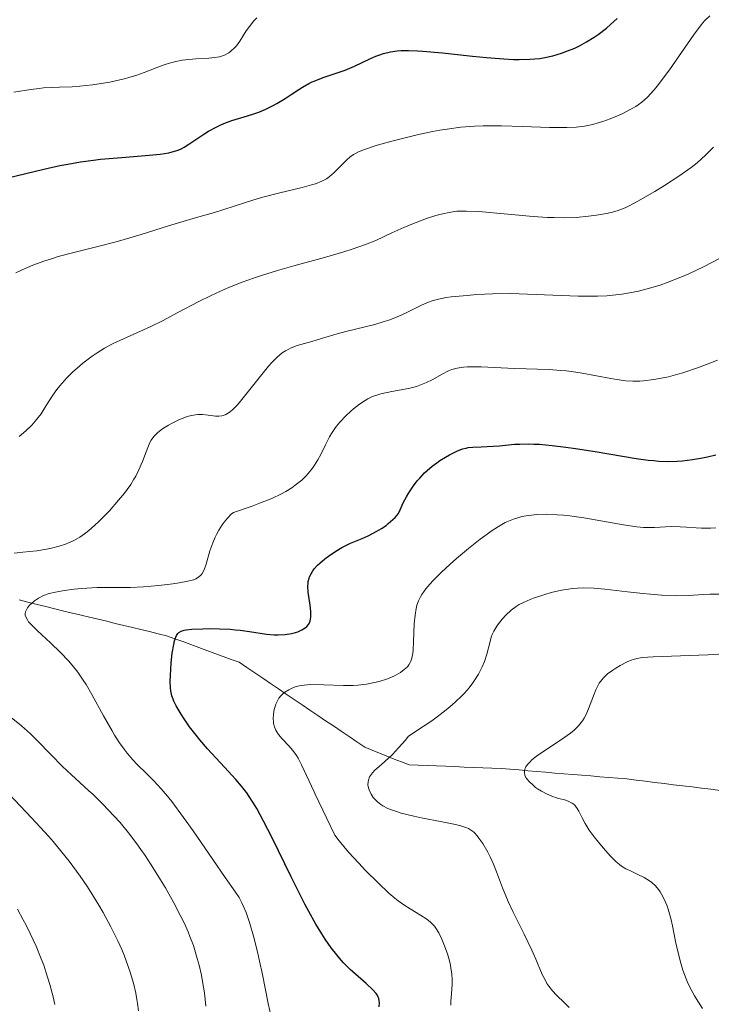
# Model space of a CAD drawing. Units: metres. Extents: x 668231 to 671682, y 4755942 to 4758340.
# Drawn here: x 668918 to 668990, y 4756145 to 4756249 of the extents above; entities that cross this region are included whole.
import ezdxf

# ---------------------------------------------------------------- set-up
doc = ezdxf.new("R2010")
doc.units = ezdxf.units.M
doc.header["$MEASUREMENT"] = 0
doc.linetypes.add('DGN Style 3', pattern=[2.435891, 1.739922, -0.695969])
for name, color, linetype, lineweight in [('Barranco lineal', 142, 'DGN Style 3', 13), ('Curva de nivel directora', 30, 'Continuous', 30), ('Curva de nivel intermedia', 30, 'Continuous', 0)]:
    doc.layers.add(name, color=color, linetype=linetype, lineweight=lineweight)

msp = doc.modelspace()

# ---------------------------------------------------------------- linework, layer by layer
at = {"layer": 'Barranco lineal', "color": 142, "linetype": 'DGN Style 3', "lineweight": 13}
for points in [[(668917.74, 4756187.66, 1305.66), (668918.68, 4756187.42, 1304.9), (668919.63, 4756187.19, 1304.45), (668920.57, 4756186.96, 1304.06), (668921.52, 4756186.73, 1303.7), (668922.46, 4756186.49, 1303.19), (668923.36, 4756186.28, 1302.85), (668924.26, 4756186.06, 1302.64), (668925.16, 4756185.84, 1302.4), (668926.06, 4756185.63, 1302.13), (668926.96, 4756185.41, 1301.82), (668927.86, 4756185.19, 1301.44), (668928.76, 4756184.98, 1301.16), (668929.65, 4756184.76, 1300.92), (668930.55, 4756184.54, 1300.66), (668931.45, 4756184.33, 1300.44), (668932.35, 4756184.11, 1300.25), (668933.25, 4756183.89, 1300.06), (668934.1, 4756183.58, 1299.8), (668934.94, 4756183.27, 1299.47), (668935.79, 4756182.96, 1299.23), (668936.64, 4756182.65, 1298.88), (668937.49, 4756182.34, 1298.18), (668938.33, 4756182.03, 1297.82), (668939.18, 4756181.72, 1297.45), (668940.03, 4756181.41, 1297.08), (668940.87, 4756181.1, 1296.79), (668941.7, 4756180.54, 1296.5), (668942.53, 4756179.99, 1296.16), (668943.35, 4756179.43, 1295.94), (668944.18, 4756178.87, 1295.58), (668945.01, 4756178.31, 1295.09), (668945.83, 4756177.75, 1294.58), (668946.66, 4756177.2, 1293.76), (668947.49, 4756176.64, 1293.44), (668948.31, 4756176.08, 1293.24), (668949.14, 4756175.52, 1293.02), (668949.96, 4756174.96, 1292.87), (668950.79, 4756174.41, 1292.7), (668951.61, 4756173.85, 1292.3), (668952.43, 4756173.29, 1291.73), (668953.26, 4756172.73, 1291.18), (668954.08, 4756172.17, 1290.68), (668954.85, 4756171.86, 1290.48), (668955.63, 4756171.55, 1290.33), (668956.4, 4756171.24, 1290.1), (668957.18, 4756170.93, 1289.78), (668957.95, 4756170.62, 1289.35), (668958.73, 4756170.31, 1288.88), (668959.7, 4756170.28, 1288.46), (668960.66, 4756170.24, 1288.18), (668961.63, 4756170.2, 1287.8), (668962.6, 4756170.17, 1287.33), (668963.56, 4756170.13, 1286.73), (668964.53, 4756170.09, 1286.38), (668965.5, 4756170.05, 1286.12)], [(668965.5, 4756170.05, 1286.12), (668966.47, 4756170.02, 1286.04), (668967.43, 4756169.98, 1285.91), (668968.4, 4756169.94, 1285.59), (668969.34, 4756169.86, 1285.33), (668970.29, 4756169.78, 1285.04), (668971.23, 4756169.7, 1284.74), (668972.17, 4756169.62, 1284.41), (668973.12, 4756169.54, 1284.03), (668974.06, 4756169.46, 1283.66), (668975, 4756169.38, 1283.26), (668975.95, 4756169.3, 1282.84), (668976.89, 4756169.23, 1282.55), (668977.83, 4756169.15, 1282.39), (668978.78, 4756169.07, 1282.21), (668979.72, 4756168.99, 1281.98), (668980.66, 4756168.91, 1281.75), (668981.61, 4756168.83, 1281.56), (668982.59, 4756168.71, 1281.4), (668983.57, 4756168.59, 1281.21), (668984.55, 4756168.47, 1281.04), (668985.54, 4756168.35, 1280.95), (668986.52, 4756168.23, 1280.85), (668987.5, 4756168.11, 1280.74), (668988.49, 4756167.99, 1280.59), (668989.47, 4756167.87, 1280.37), (668990.45, 4756167.75, 1280.07), (668991.44, 4756167.63, 1279.86)]]:
    msp.add_polyline3d(points, dxfattribs=at)
at = {"layer": 'Curva de nivel directora', "color": 30, "linetype": 'Continuous', "lineweight": 30, "flags": 128}
for points, elevation in [([(668948.92, 4756242.28), (668949.7, 4756242.57), (668951.29, 4756243.1), (668952.03, 4756243.36), (668953.01, 4756243.77), (668954.61, 4756244.56), (668955.25, 4756244.84), (668955.56, 4756244.95), (668956.04, 4756245.11), (668956.78, 4756245.29), (668957.49, 4756245.39), (668957.91, 4756245.43), (668958.66, 4756245.44), (668959.61, 4756245.4), (668960.18, 4756245.36), (668962.26, 4756245.17), (668965.4, 4756244.84), (668966.86, 4756244.69), (668968.69, 4756244.54), (668969.7, 4756244.49), (668970.31, 4756244.48), (668971.42, 4756244.51), (668972.49, 4756244.6), (668973.02, 4756244.69), (668973.85, 4756244.87), (668974.74, 4756245.14), (668975.22, 4756245.31), (668976.14, 4756245.68), (668976.63, 4756245.91), (668977.39, 4756246.32), (668978.2, 4756246.82), (668978.62, 4756247.11), (668979.48, 4756247.78), (668979.92, 4756248.16), (668980.6, 4756248.79)], 1325), ([(668916.55, 4756232.04), (668920.33, 4756232.95), (668922.02, 4756233.32), (668922.88, 4756233.49), (668924.19, 4756233.71), (668925.57, 4756233.9), (668926.29, 4756233.99), (668928.55, 4756234.19), (668931.4, 4756234.42), (668932.57, 4756234.54), (668933.47, 4756234.68), (668933.84, 4756234.76), (668934.47, 4756234.96), (668934.84, 4756235.13), (668935.08, 4756235.26), (668935.58, 4756235.57), (668936.21, 4756235.99), (668937.16, 4756236.62), (668937.67, 4756236.94), (668938.47, 4756237.38), (668938.87, 4756237.58), (668939.28, 4756237.76), (668940.11, 4756238.06), (668941.75, 4756238.55), (668942.54, 4756238.8), (668942.93, 4756238.94), (668943.68, 4756239.26), (668944.39, 4756239.61), (668944.85, 4756239.85), (668945.72, 4756240.38), (668946.33, 4756240.79), (668947.14, 4756241.32), (668947.55, 4756241.58), (668948.2, 4756241.95), (668948.55, 4756242.12), (668948.92, 4756242.28)], 1325), ([(668951.05, 4756192.8), (668951.66, 4756193.16), (668952.57, 4756193.61), (668953.8, 4756194.12), (668954.44, 4756194.41), (668955.35, 4756194.87), (668955.83, 4756195.16), (668956.31, 4756195.5), (668956.55, 4756195.68), (668957.03, 4756196.11), (668957.28, 4756196.34), (668957.64, 4756196.73), (668957.79, 4756197.12), (668958.12, 4756197.85), (668958.47, 4756198.51), (668958.71, 4756198.92), (668959.21, 4756199.67), (668959.59, 4756200.17), (668959.85, 4756200.47), (668960.37, 4756201.02), (668960.64, 4756201.27), (668961.15, 4756201.71), (668961.65, 4756202.08), (668961.96, 4756202.3), (668962.55, 4756202.67), (668962.99, 4756202.93), (668963.74, 4756203.3), (668964.36, 4756203.53), (668964.73, 4756203.63), (668964.96, 4756203.67), (668965.44, 4756203.72), (668966.32, 4756203.77), (668967.58, 4756203.81), (668968.23, 4756203.85), (668968.88, 4756203.92), (668969.83, 4756204.02), (668970.36, 4756204.05), (668971.3, 4756204.07), (668971.84, 4756204.05), (668972.43, 4756204.02), (668973.76, 4756203.9), (668975.22, 4756203.72), (668976.24, 4756203.58), (668978.3, 4756203.26), (668982.62, 4756202.54), (668983.87, 4756202.36), (668984.45, 4756202.3), (668984.99, 4756202.26), (668986, 4756202.22), (668986.9, 4756202.24), (668987.47, 4756202.28), (668988.54, 4756202.41), (668989.58, 4756202.59), (668990.11, 4756202.7), (668990.97, 4756202.91)], 1300), ([(668941.78, 4756167.23), (668941.39, 4756167.74), (668941.12, 4756168.08), (668940.52, 4756168.76), (668939.32, 4756170.07), (668937.55, 4756172), (668936.73, 4756172.96), (668936.35, 4756173.43), (668935.67, 4756174.33), (668935.1, 4756175.15), (668934.78, 4756175.65), (668934.27, 4756176.53), (668934.02, 4756177.02), (668933.93, 4756177.24), (668933.81, 4756177.57), (668933.7, 4756178.1), (668933.67, 4756178.4), (668933.64, 4756179.12), (668933.69, 4756180.36), (668933.74, 4756181.05), (668933.85, 4756182.06), (668934, 4756182.97), (668934.09, 4756183.35), (668934.23, 4756183.75), (668934.3, 4756183.92), (668934.44, 4756184.12), (668934.54, 4756184.22), (668934.78, 4756184.38), (668935.08, 4756184.48), (668935.31, 4756184.53), (668935.9, 4756184.58), (668937.07, 4756184.63), (668937.74, 4756184.64), (668938.82, 4756184.63), (668939.92, 4756184.57), (668940.46, 4756184.53), (668940.98, 4756184.47), (668941.97, 4756184.33), (668943.75, 4756184.06), (668944.57, 4756183.99), (668944.96, 4756183.98), (668945.7, 4756184.02), (668946.38, 4756184.13), (668946.79, 4756184.24), (668947.04, 4756184.32), (668947.48, 4756184.51), (668947.83, 4756184.73), (668947.98, 4756184.86), (668948.15, 4756185.07), (668948.29, 4756185.31), (668948.34, 4756185.44), (668948.39, 4756185.66), (668948.41, 4756185.82), (668948.42, 4756186.16), (668948.41, 4756186.45), (668948.33, 4756187.09), (668948.13, 4756188.46), (668948.1, 4756189.1), (668948.12, 4756189.4), (668948.14, 4756189.58), (668948.22, 4756189.93), (668948.28, 4756190.09), (668948.43, 4756190.41), (668948.62, 4756190.71), (668948.77, 4756190.91), (668949.12, 4756191.3), (668949.36, 4756191.52), (668949.87, 4756191.97), (668950.25, 4756192.26), (668951.05, 4756192.8)], 1300), ([(668955.6, 4756144.86), (668955.61, 4756145.3), (668955.59, 4756145.5), (668955.54, 4756145.76), (668955.5, 4756145.88), (668955.38, 4756146.12), (668955.26, 4756146.29), (668954.94, 4756146.67), (668954.24, 4756147.32), (668953.1, 4756148.31), (668952.55, 4756148.8), (668951.84, 4756149.51), (668951.41, 4756149.99), (668951.13, 4756150.33), (668950.56, 4756151.07), (668949.93, 4756151.98), (668949.56, 4756152.54), (668948.94, 4756153.57), (668948.2, 4756154.89), (668947.79, 4756155.68), (668946.35, 4756158.54), (668944.34, 4756162.63), (668943.45, 4756164.38), (668942.72, 4756165.74), (668942.39, 4756166.29), (668941.79, 4756167.21), (668941.78, 4756167.23)], 1300)]:
    msp.add_lwpolyline(points, dxfattribs=dict(at, elevation=elevation))
at = {"layer": 'Curva de nivel intermedia', "color": 30, "linetype": 'Continuous', "lineweight": 0, "flags": 128}
for points, elevation in [([(668917.19, 4756241.06), (668918.98, 4756241.33), (668919.85, 4756241.44), (668920.32, 4756241.49), (668921.13, 4756241.55), (668921.99, 4756241.57), (668923.31, 4756241.61), (668924.13, 4756241.67), (668925.45, 4756241.82), (668926.17, 4756241.92), (668927.27, 4756242.11), (668928.33, 4756242.33), (668928.82, 4756242.45), (668929.29, 4756242.57), (668930.13, 4756242.84), (668930.88, 4756243.12), (668931.79, 4756243.48), (668932.22, 4756243.65), (668933.1, 4756243.96), (668933.54, 4756244.1), (668934.21, 4756244.28), (668934.9, 4756244.41), (668935.25, 4756244.46), (668936.32, 4756244.55), (668937.7, 4756244.61), (668938.32, 4756244.68), (668938.81, 4756244.77), (668939.03, 4756244.83), (668939.35, 4756244.95), (668939.79, 4756245.19), (668940, 4756245.35), (668940.39, 4756245.71), (668940.58, 4756245.93), (668940.94, 4756246.42), (668941.63, 4756247.48), (668941.96, 4756247.96), (668942.43, 4756248.54), (668942.73, 4756248.85)], 1330), ([(668948.48, 4756231.29), (668948.89, 4756231.42), (668949.55, 4756231.68), (668950.05, 4756231.95), (668950.32, 4756232.14), (668950.81, 4756232.56), (668951.37, 4756233.12), (668952.15, 4756233.89), (668952.54, 4756234.23), (668952.91, 4756234.49), (668953.1, 4756234.61), (668953.43, 4756234.77), (668954.04, 4756235.03), (668955.37, 4756235.46), (668957.05, 4756235.93), (668958.03, 4756236.19), (668959.59, 4756236.57), (668961.18, 4756236.9), (668961.97, 4756237.05), (668962.73, 4756237.17), (668964.19, 4756237.36), (668965.6, 4756237.47), (668966.53, 4756237.51), (668968.44, 4756237.52), (668970.66, 4756237.45), (668973.51, 4756237.34), (668974.76, 4756237.32), (668975.31, 4756237.32), (668976.3, 4756237.37), (668977.17, 4756237.47), (668977.7, 4756237.57), (668978.04, 4756237.65), (668978.72, 4756237.84), (668979.1, 4756237.96), (668979.87, 4756238.24), (668980.63, 4756238.56), (668981.12, 4756238.78), (668982.03, 4756239.24), (668982.57, 4756239.55), (668982.82, 4756239.72), (668983.21, 4756240), (668983.8, 4756240.52), (668984.46, 4756241.24), (668984.83, 4756241.7), (668985.23, 4756242.22), (668986.1, 4756243.41), (668988.64, 4756247.05), (668989.43, 4756248.13), (668989.78, 4756248.54), (668990.33, 4756249.07)], 1320), ([(668917.76, 4756204.84), (668918.47, 4756205.43), (668919.08, 4756206.04), (668919.43, 4756206.45), (668920.05, 4756207.24), (668920.6, 4756208.09), (668921.29, 4756209.19), (668921.71, 4756209.77), (668922.03, 4756210.17), (668922.51, 4756210.72), (668922.77, 4756211), (668923.41, 4756211.63), (668924.09, 4756212.25), (668924.44, 4756212.54), (668925.43, 4756213.29), (668925.94, 4756213.64), (668926.74, 4756214.14), (668927.58, 4756214.6), (668928.02, 4756214.81), (668929.41, 4756215.44), (668930.82, 4756216.04), (668931.6, 4756216.4), (668932.9, 4756217.04), (668934.37, 4756217.83), (668936.64, 4756219.03), (668937.92, 4756219.66), (668939.3, 4756220.3), (668940.03, 4756220.61), (668941.18, 4756221.06), (668942.39, 4756221.49), (668943.22, 4756221.77), (668944.91, 4756222.3), (668946.62, 4756222.79), (668949.83, 4756223.67), (668951.88, 4756224.26), (668952.74, 4756224.52), (668954.15, 4756225.02), (668955.24, 4756225.46), (668956.94, 4756226.27), (668958.19, 4756226.83), (668959.03, 4756227.18), (668960.57, 4756227.77), (668961.54, 4756228.08), (668962.1, 4756228.23), (668963.12, 4756228.44), (668963.77, 4756228.52), (668964.14, 4756228.55), (668964.78, 4756228.55), (668966.06, 4756228.5), (668971.78, 4756227.98), (668973.3, 4756227.88), (668973.98, 4756227.85), (668974.93, 4756227.84), (668976.28, 4756227.88), (668977.6, 4756228), (668978.45, 4756228.11), (668979.49, 4756228.29), (668979.96, 4756228.4), (668980.59, 4756228.57), (668980.88, 4756228.67), (668981.46, 4756228.9), (668981.86, 4756229.09), (668982.79, 4756229.57), (668984.57, 4756230.6), (668985.58, 4756231.22), (668987.1, 4756232.22), (668988.39, 4756233.14), (668989.01, 4756233.63), (668989.89, 4756234.41), (668990.45, 4756234.97), (668990.72, 4756235.27)], 1315), ([(668917.39, 4756222.04), (668918.07, 4756222.36), (668919.2, 4756222.85), (668920.46, 4756223.31), (668921.14, 4756223.53), (668921.85, 4756223.75), (668923.36, 4756224.15), (668926.58, 4756224.95), (668928.21, 4756225.37), (668930.57, 4756226.07), (668933.46, 4756226.99), (668934.73, 4756227.39), (668936.4, 4756227.88), (668938.3, 4756228.4), (668939.17, 4756228.66), (668940.46, 4756229.08), (668942.31, 4756229.69), (668943.37, 4756230), (668945.15, 4756230.45), (668947.5, 4756231.02), (668948.48, 4756231.29)], 1320), ([(668931.5, 4756204.21), (668931.63, 4756204.44), (668931.92, 4756204.85), (668932.14, 4756205.09), (668932.3, 4756205.24), (668932.67, 4756205.54), (668932.91, 4756205.71), (668933.45, 4756206.04), (668933.83, 4756206.25), (668934.61, 4756206.63), (668935.16, 4756206.85), (668935.41, 4756206.93), (668935.86, 4756207.06), (668936.28, 4756207.13), (668936.54, 4756207.15), (668937.04, 4756207.14), (668937.62, 4756207.07), (668938.38, 4756206.99), (668938.75, 4756206.98), (668939.07, 4756207.02), (668939.24, 4756207.06), (668939.49, 4756207.16), (668939.77, 4756207.32), (668939.92, 4756207.42), (668940.24, 4756207.7), (668940.42, 4756207.88), (668940.71, 4756208.18), (668941.03, 4756208.55), (668941.73, 4756209.43), (668943.25, 4756211.37), (668943.96, 4756212.24), (668944.29, 4756212.6), (668944.88, 4756213.19), (668945.41, 4756213.63), (668945.73, 4756213.85), (668945.94, 4756213.97), (668946.33, 4756214.16), (668946.99, 4756214.41), (668948.53, 4756214.83), (668949.54, 4756215.14), (668951.16, 4756215.63), (668952.08, 4756215.89), (668955.12, 4756216.63), (668956.11, 4756216.92), (668956.59, 4756217.08), (668957.05, 4756217.24), (668957.91, 4756217.6), (668958.7, 4756217.97), (668959.63, 4756218.43), (668960.04, 4756218.64), (668960.79, 4756218.97), (668961.17, 4756219.11), (668961.83, 4756219.28), (668962.65, 4756219.44), (668963.16, 4756219.51), (668964.83, 4756219.68), (668965.83, 4756219.76), (668967.5, 4756219.83), (668969.35, 4756219.86), (668970.32, 4756219.85), (668976.51, 4756219.6), (668977.87, 4756219.58), (668978.54, 4756219.6), (668979.52, 4756219.64), (668980.47, 4756219.73), (668981.08, 4756219.8), (668982.28, 4756220), (668982.86, 4756220.13), (668984, 4756220.42), (668985.12, 4756220.76), (668985.85, 4756221.02), (668987.31, 4756221.6), (668988.13, 4756221.96), (668989.74, 4756222.72), (668991.3, 4756223.51)], 1310), ([(668956.94, 4756209.56), (668958.68, 4756209.89), (668959.5, 4756210.11), (668959.88, 4756210.23), (668960.56, 4756210.51), (668961.17, 4756210.81), (668962.23, 4756211.41), (668962.88, 4756211.74), (668963.22, 4756211.87), (668963.79, 4756212.03), (668964.47, 4756212.14), (668964.87, 4756212.16), (668965.31, 4756212.18), (668966.3, 4756212.16), (668969.82, 4756211.99), (668973.46, 4756211.87), (668974.65, 4756211.79), (668975.23, 4756211.74), (668975.81, 4756211.67), (668976.94, 4756211.5), (668979.94, 4756210.94), (668981.02, 4756210.77), (668981.52, 4756210.71), (668982.25, 4756210.67), (668982.99, 4756210.67), (668983.37, 4756210.69), (668984.47, 4756210.82), (668985.05, 4756210.93), (668985.99, 4756211.13), (668986.98, 4756211.4), (668987.5, 4756211.55), (668989.15, 4756212.1), (668990.33, 4756212.54), (668991.16, 4756212.87)], 1305), ([(668933.16, 4756167.23), (668933.09, 4756167.31), (668932.67, 4756167.8), (668931.91, 4756168.63), (668931.13, 4756169.42), (668930.16, 4756170.37), (668929.7, 4756170.86), (668929.09, 4756171.56), (668928.78, 4756171.96), (668928.3, 4756172.64), (668927.79, 4756173.44), (668927.52, 4756173.89), (668926.63, 4756175.47), (668925.39, 4756177.73), (668924.78, 4756178.76), (668924.49, 4756179.23), (668923.91, 4756180.06), (668923.34, 4756180.79), (668922.95, 4756181.25), (668922.1, 4756182.13), (668921.04, 4756183.14), (668919.68, 4756184.41), (668919.14, 4756184.94), (668918.75, 4756185.37), (668918.62, 4756185.56), (668918.45, 4756185.88), (668918.4, 4756186.07), (668918.39, 4756186.19), (668918.43, 4756186.42), (668918.48, 4756186.55), (668918.64, 4756186.82), (668918.85, 4756187.09), (668919.01, 4756187.26), (668919.38, 4756187.57), (668919.77, 4756187.84), (668919.98, 4756187.95), (668920.32, 4756188.11), (668920.92, 4756188.32), (668921.56, 4756188.48), (668921.91, 4756188.55), (668922.51, 4756188.65), (668923.53, 4756188.78), (668924.3, 4756188.85), (668925.96, 4756188.95), (668927.18, 4756188.98), (668929.47, 4756188.97), (668930.82, 4756189.02), (668932.42, 4756189.17), (668933.9, 4756189.36), (668934.58, 4756189.46), (668935.47, 4756189.63), (668936.07, 4756189.78), (668936.32, 4756189.87), (668936.62, 4756190.04), (668936.87, 4756190.28), (668936.98, 4756190.43), (668937.12, 4756190.69), (668937.22, 4756190.91), (668937.4, 4756191.42), (668937.81, 4756192.83), (668938.1, 4756193.67), (668938.35, 4756194.24), (668938.49, 4756194.54), (668938.73, 4756194.98), (668939.1, 4756195.56), (668939.31, 4756195.84), (668939.66, 4756196.26), (668940.05, 4756196.66), (668940.27, 4756196.85), (668942.25, 4756197.52), (668943.13, 4756197.85), (668944.3, 4756198.33), (668945.32, 4756198.82), (668945.78, 4756199.07), (668946.4, 4756199.45), (668946.78, 4756199.71), (668947.45, 4756200.24), (668947.88, 4756200.66), (668948.14, 4756200.94), (668948.6, 4756201.52), (668948.8, 4756201.81), (668949.15, 4756202.38), (668949.45, 4756202.94), (668949.94, 4756203.96), (668950.38, 4756204.81), (668950.59, 4756205.17), (668950.92, 4756205.67), (668951.09, 4756205.91), (668951.47, 4756206.36), (668952.12, 4756207.04), (668952.59, 4756207.47), (668952.91, 4756207.74), (668953.53, 4756208.24), (668954.11, 4756208.64), (668954.4, 4756208.81), (668954.88, 4756209.04), (668955.45, 4756209.23), (668955.78, 4756209.32), (668956.94, 4756209.56)], 1305), ([(668917.23, 4756192.59), (668918.15, 4756192.67), (668919.6, 4756192.83), (668920.63, 4756192.99), (668921.15, 4756193.09), (668921.96, 4756193.31), (668922.63, 4756193.53), (668922.95, 4756193.66), (668923.42, 4756193.87), (668923.89, 4756194.12), (668924.13, 4756194.27), (668924.63, 4756194.62), (668924.89, 4756194.82), (668925.31, 4756195.17), (668926.14, 4756195.92), (668926.57, 4756196.35), (668927.24, 4756197.04), (668928.21, 4756198.14), (668928.82, 4756198.89), (668929.09, 4756199.26), (668929.48, 4756199.81), (668929.81, 4756200.34), (668930, 4756200.68), (668930.33, 4756201.33), (668930.72, 4756202.22), (668931.09, 4756203.24), (668931.26, 4756203.67), (668931.5, 4756204.21)], 1310), ([(668954.27, 4756178.81), (668955.1, 4756178.96), (668955.6, 4756179.09), (668956.46, 4756179.36), (668957.21, 4756179.68), (668957.6, 4756179.9), (668957.83, 4756180.04), (668958.22, 4756180.33), (668958.57, 4756180.64), (668958.72, 4756180.84), (668958.85, 4756181.07), (668958.91, 4756181.21), (668959.02, 4756181.53), (668959.06, 4756181.71), (668959.12, 4756182.03), (668959.16, 4756182.4), (668959.21, 4756183.25), (668959.28, 4756185.16), (668959.36, 4756186.06), (668959.48, 4756186.76), (668959.56, 4756187.09), (668959.73, 4756187.55), (668959.95, 4756188), (668960.08, 4756188.23), (668960.31, 4756188.57), (668960.49, 4756188.81), (668960.91, 4756189.3), (668961.28, 4756189.7), (668962.12, 4756190.55), (668963.07, 4756191.42), (668963.72, 4756192), (668964.98, 4756193.06), (668966.22, 4756194.05), (668966.93, 4756194.57), (668967.36, 4756194.88), (668968.14, 4756195.39), (668968.83, 4756195.79), (668969.17, 4756195.95), (668969.7, 4756196.16), (668970.28, 4756196.34), (668970.6, 4756196.42), (668971.24, 4756196.53), (668971.59, 4756196.58), (668972.17, 4756196.63), (668973.16, 4756196.67), (668974.31, 4756196.62), (668974.95, 4756196.57), (668975.64, 4756196.49), (668977.11, 4756196.28), (668981.28, 4756195.56), (668982.69, 4756195.36), (668983.39, 4756195.29), (668983.8, 4756195.27), (668984.53, 4756195.28), (668986.28, 4756195.37), (668987.24, 4756195.36), (668987.91, 4756195.31), (668988.9, 4756195.23), (668989.46, 4756195.2), (668990.42, 4756195.21), (668990.96, 4756195.25)], 1295), ([(668954.75, 4756167.23), (668954.71, 4756167.3), (668954.53, 4756167.7), (668954.46, 4756167.9), (668954.41, 4756168.22), (668954.42, 4756168.54), (668954.46, 4756168.7), (668954.59, 4756169.04), (668954.69, 4756169.21), (668954.89, 4756169.48), (668955.14, 4756169.75), (668955.82, 4756170.36), (668956.56, 4756171.02), (668956.98, 4756171.41), (668957.63, 4756172.09), (668958.33, 4756172.89), (668958.68, 4756173.35), (668960.23, 4756174.34), (668961.12, 4756174.96), (668961.67, 4756175.35), (668962.63, 4756176.09), (668963.25, 4756176.61), (668963.63, 4756176.94), (668964.27, 4756177.56), (668964.55, 4756177.85), (668965.04, 4756178.41), (668965.43, 4756178.93), (668965.66, 4756179.25), (668966.03, 4756179.86), (668966.28, 4756180.34), (668966.43, 4756180.64), (668966.66, 4756181.2), (668966.92, 4756181.95), (668967.21, 4756183.14), (668967.38, 4756183.74), (668967.48, 4756184.01), (668967.65, 4756184.38), (668967.96, 4756184.91), (668968.34, 4756185.41), (668968.55, 4756185.67), (668968.9, 4756186.04), (668969.46, 4756186.57), (668970, 4756186.97), (668970.3, 4756187.16), (668970.82, 4756187.43), (668971.45, 4756187.7), (668971.82, 4756187.85), (668973, 4756188.24), (668973.67, 4756188.43), (668974.75, 4756188.67), (668975.5, 4756188.8), (668975.88, 4756188.85), (668976.45, 4756188.9), (668977.02, 4756188.92)], 1290), ([(668977.02, 4756188.92), (668978.16, 4756188.9), (668979.32, 4756188.8), (668981.68, 4756188.5), (668983.3, 4756188.32), (668984.11, 4756188.25), (668985.27, 4756188.16), (668986.85, 4756188.1), (668988.15, 4756188.14), (668989.63, 4756188.24), (668990.35, 4756188.28), (668991.52, 4756188.28)], 1290), ([(668970.89, 4756169.85), (668970.93, 4756169.95), (668971.01, 4756170.11), (668971.19, 4756170.37), (668971.45, 4756170.65), (668971.65, 4756170.84), (668972.14, 4756171.23), (668972.99, 4756171.84), (668974.76, 4756172.99), (668975.69, 4756173.64), (668976.07, 4756173.95), (668976.55, 4756174.42), (668976.82, 4756174.76), (668976.95, 4756174.93), (668977.13, 4756175.22), (668977.3, 4756175.53), (668977.6, 4756176.21), (668978.13, 4756177.59), (668978.37, 4756178.19), (668978.61, 4756178.68), (668978.72, 4756178.89), (668978.98, 4756179.25), (668979.16, 4756179.47), (668979.6, 4756179.87), (668980.14, 4756180.28), (668980.45, 4756180.49), (668980.93, 4756180.78), (668981.66, 4756181.16), (668982.09, 4756181.33), (668982.31, 4756181.4), (668982.66, 4756181.49), (668983.26, 4756181.59), (668984.4, 4756181.69), (668990.15, 4756181.89), (668993.46, 4756182.08)], 1285), ([(668948.87, 4756167.23), (668948.75, 4756167.49), (668947.44, 4756170.32), (668947.08, 4756171.02), (668946.9, 4756171.31), (668946.5, 4756171.84), (668946.11, 4756172.3), (668945.39, 4756173.06), (668945.01, 4756173.52), (668944.83, 4756173.79), (668944.73, 4756173.97), (668944.59, 4756174.31), (668944.5, 4756174.67), (668944.47, 4756174.87), (668944.45, 4756175.17), (668944.48, 4756175.65), (668944.56, 4756176.12), (668944.62, 4756176.35), (668944.73, 4756176.7), (668944.96, 4756177.19), (668945.05, 4756177.33), (668945.25, 4756177.59), (668945.49, 4756177.82), (668945.67, 4756177.96), (668946.08, 4756178.22), (668946.57, 4756178.45), (668946.87, 4756178.55), (668947.39, 4756178.67), (668948.04, 4756178.74), (668948.42, 4756178.76), (668949.77, 4756178.73), (668951.84, 4756178.66), (668952.86, 4756178.67), (668953.35, 4756178.7), (668954.27, 4756178.81)], 1295), ([(668925.48, 4756167.23), (668925.09, 4756167.6), (668923.21, 4756169.32), (668922.32, 4756170.16), (668921.09, 4756171.4), (668919.62, 4756172.92), (668918.95, 4756173.58), (668918.01, 4756174.42), (668916.22, 4756175.86)], 1310), ([(668973.26, 4756167.23), (668972.64, 4756167.55), (668972.23, 4756167.81), (668972.04, 4756167.95), (668971.76, 4756168.18), (668971.36, 4756168.57), (668971.12, 4756168.85), (668971.02, 4756169), (668970.91, 4756169.24), (668970.85, 4756169.5), (668970.85, 4756169.65), (668970.89, 4756169.85)], 1285), ([(668930.28, 4756144.44), (668930.19, 4756145.23), (668930.13, 4756145.65), (668930.01, 4756146.3), (668929.77, 4756147.36), (668929.43, 4756148.51), (668929.22, 4756149.13), (668928.78, 4756150.29), (668928.53, 4756150.89), (668928.11, 4756151.83), (668927.39, 4756153.29), (668926.58, 4756154.8), (668926.14, 4756155.56), (668925.3, 4756156.92), (668924.85, 4756157.61), (668924.15, 4756158.63), (668923.01, 4756160.18), (668921.78, 4756161.71), (668921.14, 4756162.48), (668920.46, 4756163.24), (668919.06, 4756164.76), (668916.7, 4756167.23)], 1315), ([(668937.37, 4756144.96), (668937.26, 4756146.02), (668937.19, 4756146.57), (668937.11, 4756147.11), (668936.91, 4756148.19), (668936.66, 4756149.26), (668936.48, 4756149.96), (668936.06, 4756151.31), (668935.7, 4756152.27), (668935.51, 4756152.75), (668935.08, 4756153.71), (668934.76, 4756154.37), (668934.02, 4756155.8), (668933.12, 4756157.4), (668932.61, 4756158.24), (668931.82, 4756159.53), (668930.98, 4756160.8), (668930.55, 4756161.42), (668930.12, 4756162.02), (668929.25, 4756163.16), (668928.36, 4756164.24), (668927.75, 4756164.93), (668926.52, 4756166.23), (668925.48, 4756167.23)], 1310), ([(668936.03, 4756163.38), (668935.04, 4756164.78), (668933.79, 4756166.45), (668933.16, 4756167.23)], 1305), ([(668963.14, 4756145.05), (668963.13, 4756145.47), (668963.19, 4756146.24), (668963.25, 4756147.25), (668963.25, 4756147.71), (668963.22, 4756148.36), (668963.14, 4756148.95), (668963.09, 4756149.25), (668962.98, 4756149.72), (668962.77, 4756150.45), (668962.4, 4756151.48), (668962.18, 4756151.98), (668961.86, 4756152.66), (668961.56, 4756153.15), (668961.4, 4756153.36), (668961.13, 4756153.65), (668960.98, 4756153.79), (668960.61, 4756154.08), (668959.92, 4756154.53), (668958.85, 4756155.19), (668958.3, 4756155.53), (668957.6, 4756156.02), (668957.23, 4756156.31), (668956.62, 4756156.83), (668955.48, 4756157.9), (668954.16, 4756159.22), (668953.44, 4756159.97), (668952.37, 4756161.15), (668951.38, 4756162.34), (668950.94, 4756162.91), (668950.05, 4756164.75), (668948.87, 4756167.23)], 1295), ([(668975.57, 4756144.79), (668975.08, 4756145.3), (668974.24, 4756146.1), (668973.82, 4756146.55), (668973.42, 4756147.05), (668973.23, 4756147.33), (668973.06, 4756147.63), (668972.73, 4756148.28), (668972.05, 4756149.87), (668971.62, 4756150.84), (668970.82, 4756152.5), (668969.67, 4756154.84), (668969.16, 4756155.94), (668968.56, 4756157.4), (668967.94, 4756159.07), (668967.62, 4756159.86), (668967.27, 4756160.63), (668967.01, 4756161.12), (668966.48, 4756162.04), (668966.08, 4756162.62), (668965.88, 4756162.87), (668965.63, 4756163.15), (668965.5, 4756163.27), (668965.3, 4756163.43), (668964.99, 4756163.61), (668964.81, 4756163.69), (668964.4, 4756163.84), (668964.07, 4756163.93), (668963.25, 4756164.12), (668962.05, 4756164.35), (668960.18, 4756164.72), (668959.23, 4756164.92), (668957.89, 4756165.25), (668957.31, 4756165.43), (668956.8, 4756165.61), (668956.5, 4756165.74), (668955.99, 4756166), (668955.77, 4756166.14), (668955.4, 4756166.42), (668955.12, 4756166.7), (668954.96, 4756166.9), (668954.75, 4756167.23)], 1290), ([(668989.59, 4756144.69), (668989.14, 4756145.35), (668988.73, 4756146.03), (668988.49, 4756146.48), (668988.05, 4756147.38), (668987.68, 4756148.29), (668987.51, 4756148.74), (668987.29, 4756149.45), (668987, 4756150.56), (668986.75, 4756151.76), (668986.42, 4756153.39), (668986.24, 4756154.17), (668985.97, 4756155.14), (668985.81, 4756155.58), (668985.55, 4756156.19), (668985.27, 4756156.73), (668985.12, 4756156.98), (668984.96, 4756157.2), (668984.62, 4756157.59), (668984.25, 4756157.93), (668984, 4756158.12), (668983.45, 4756158.46), (668982.79, 4756158.8), (668981.92, 4756159.2), (668981.53, 4756159.4), (668981.07, 4756159.67), (668980.85, 4756159.83), (668980.51, 4756160.13), (668979.88, 4756160.76), (668979.17, 4756161.55), (668978.78, 4756162.01), (668978.2, 4756162.74), (668977.67, 4756163.46), (668977.44, 4756163.81), (668977.24, 4756164.14), (668976.92, 4756164.76), (668976.57, 4756165.45), (668976.41, 4756165.73), (668976.23, 4756165.98), (668976.14, 4756166.08), (668975.98, 4756166.22), (668975.86, 4756166.3), (668975.61, 4756166.43), (668975.21, 4756166.59), (668974.35, 4756166.82), (668973.73, 4756167.03), (668973.34, 4756167.19), (668973.26, 4756167.23)], 1285), ([(668944.45, 4756142.92), (668943.94, 4756145.21), (668943.32, 4756148.28), (668943.02, 4756149.69), (668942.81, 4756150.64), (668942.39, 4756152.3), (668942, 4756153.63), (668941.75, 4756154.36), (668941.6, 4756154.79), (668941.31, 4756155.49), (668941.16, 4756155.82), (668940.86, 4756156.38), (668940.5, 4756156.92), (668939.41, 4756158.46), (668938.1, 4756160.36), (668936.03, 4756163.38)], 1305), ([(668921.51, 4756145.13), (668921.33, 4756145.92), (668920.99, 4756147.21), (668920.57, 4756148.56), (668920.34, 4756149.24), (668920.08, 4756149.92), (668919.53, 4756151.27), (668918.92, 4756152.6), (668918.49, 4756153.46), (668918.19, 4756154.03), (668917.57, 4756155.13)], 1320)]:
    msp.add_lwpolyline(points, dxfattribs=dict(at, elevation=elevation))

doc.saveas('drawing.dxf')
